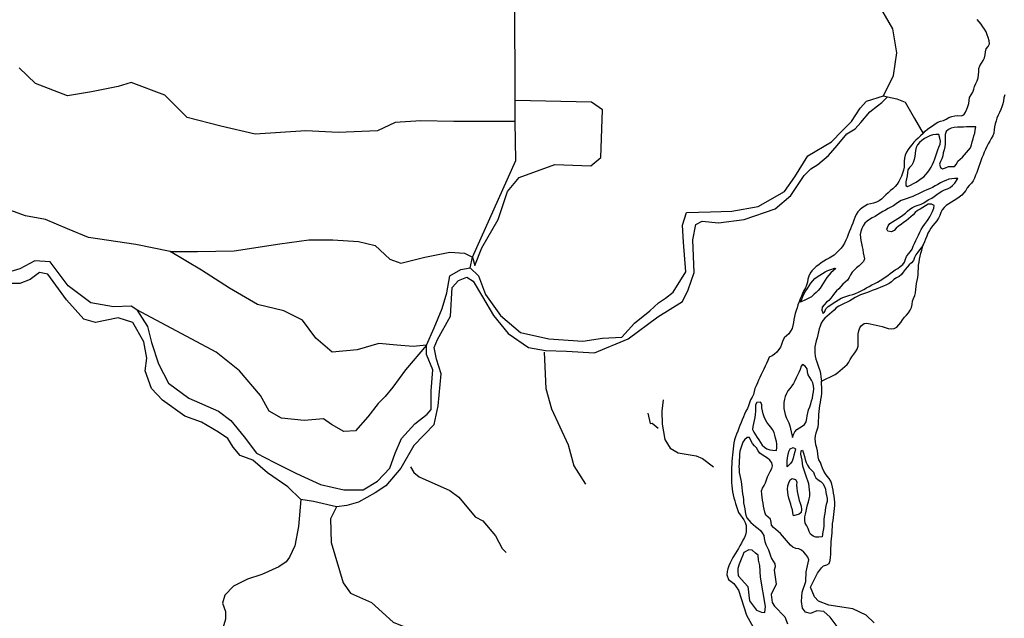
# Model space of a CAD drawing. Units: inches. Extents: x 250124 to 426937, y 6166650 to 6355858.
# Drawn here: x 316720 to 322489, y 6263579 to 6267088 of the extents above; entities that cross this region are included whole.
import ezdxf

# ---------------------------------------------------------------- set-up
doc = ezdxf.new("R2010")
doc.units = ezdxf.units.IN
doc.header["$MEASUREMENT"] = 0
for name, color, linetype in [('CANAL', 174, 'Continuous'), ('QUEBRADA INTERMITENTE', 50, 'Continuous'), ('RIO', 130, 'Continuous')]:
    doc.layers.add(name, color=color, linetype=linetype)

msp = doc.modelspace()

# ---------------------------------------------------------------- linework, layer by layer
at = {"layer": 'CANAL'}
for p, q in [((319622.84375, 6266614), (319618.8125, 6267541)), ((319623.375, 6266491), (319622.84375, 6266614)), ((321781.15625, 6266642), (321804.375, 6266636.5)), ((317687.53125, 6264764), (317556.34375, 6264857))]:
    msp.add_line(p, q, dxfattribs=at)
for points in [[(321781.15625, 6266642), (321840.46875, 6266760.5), (321858.6875, 6266893), (321835.90625, 6267034.5), (321735.53125, 6267208), (321585, 6267281), (321397.9375, 6267335.5), (321297.59375, 6267404), (321242.84375, 6267463.5), (321215.375, 6267493.5)], [(317601.96875, 6265729), (317401.25, 6265770), (317122.96875, 6265811), (316999.78125, 6265861.5), (316872.0625, 6265916), (316753.4375, 6265939), (316662.21875, 6265971), (316602.90625, 6266021), (316552.71875, 6266167), (316447.8125, 6266222), (316361.125, 6266254), (316310.9375, 6266327), (316342.875, 6266450), (316315.5, 6266555), (316279, 6266632.5), (316192.34375, 6266724), (316114.78125, 6266783.5), (316050.90625, 6266842.5)], [(319623.375, 6266491), (319262.96875, 6266491), (319071.375, 6266496), (318920.8125, 6266486.5), (318815.90625, 6266436.5), (318587.34375, 6266427.5), (318395.75, 6266436.5), (318099.21875, 6266418), (317898.5, 6266464), (317702.34375, 6266514), (317570.03125, 6266646.5), (317373.875, 6266719.5), (317296.3125, 6266696.5), (317141.21875, 6266664.5), (316999.78125, 6266642), (316812.75, 6266715), (316716.96875, 6266806)], [(319030.3125, 6264592.5), (319148.90625, 6264715.5), (319171.71875, 6264825), (319189.96875, 6265012), (319162.59375, 6265099), (319148.90625, 6265167.5), (319167.15625, 6265213), (319244.71875, 6265350), (319253.84375, 6265519), (319290.34375, 6265560), (319340.53125, 6265578.5), (319377.03125, 6265555.5), (319431.75, 6265464), (319495.625, 6265354.5), (319582.3125, 6265249.5), (319700.90625, 6265167.5), (319801.28125, 6265149), (319924.4375, 6265144.5), (320088.6875, 6265135.5), (320284.84375, 6265217.5), (320458.1875, 6265345.5), (320604.1875, 6265437), (320636.09375, 6265505), (320672.59375, 6265605.5), (320663.46875, 6265797.5), (320681.71875, 6265888.5), (320718.21875, 6265907), (320814.03125, 6265898), (320964.5625, 6265916), (321147.03125, 6265980), (321238.28125, 6266057.5), (321315.5, 6266175.5), (321355.96875, 6266213), (321396.53125, 6266240), (321458.6875, 6266291.5), (321510.03125, 6266351), (321566.78125, 6266418.5), (321615.4375, 6266448.5), (321647.875, 6266486), (321701.9375, 6266548.5), (321745.1875, 6266583.5), (321772.1875, 6266602.5), (321804.375, 6266636.5)], [(319358.78125, 6265633), (319408.9375, 6265587.5), (319450, 6265478), (319536.6875, 6265354.5), (319655.28125, 6265254), (319819.53125, 6265217.5), (320020.25, 6265204), (320134.28125, 6265222), (320248.34375, 6265227), (320321.34375, 6265309), (320412.5625, 6265382), (320462.75, 6265427.5), (320503.8125, 6265455), (320549.4375, 6265491.5), (320622.4375, 6265610), (320608.75, 6265783.5), (320604.1875, 6265884), (320626.96875, 6265957), (320768.40625, 6265961.5), (320891.5625, 6265966.5), (321046.6875, 6265993.5), (321201.78125, 6266080.5), (321261.09375, 6266167), (321338.65625, 6266290.5), (321475.5, 6266372.5), (321539.375, 6266436.5), (321594.125, 6266491), (321644.28125, 6266569), (321680.78125, 6266610), (321781.15625, 6266642)], [(319372.46875, 6265697), (319386.125, 6265646.5), (319427.1875, 6265751.5), (319523, 6265916), (319577.75, 6266080.5), (319646.15625, 6266162.5), (319856.03125, 6266240), (320065.875, 6266231), (320125.1875, 6266281), (320134.28125, 6266559.5), (320070.4375, 6266605.5), (319622.84375, 6266614)], [(321804.375, 6266636.5), (321858.6875, 6266623.5), (321908.875, 6266605.5), (321963.625, 6266509.5), (322012.75, 6266421.5)], [(319372.46875, 6265697), (319627.9375, 6266263), (319623.375, 6266491)], [(317601.96875, 6265729), (317761.625, 6265729), (317976.0625, 6265733.5), (318245.1875, 6265774.5), (318414, 6265797.5), (318555.40625, 6265797.5), (318705.96875, 6265788), (318802.21875, 6265765.5), (318888.90625, 6265683.5), (318952.75, 6265660.5), (319094.1875, 6265697), (319240.15625, 6265724.5), (319326.84375, 6265720), (319372.46875, 6265697)], [(317405.8125, 6265386.5), (317373.875, 6265409.5), (317268.9375, 6265405), (317136.65625, 6265427.5), (317004.34375, 6265528), (316899.4375, 6265669.5), (316808.1875, 6265674), (316721.53125, 6265628.5), (316648.53125, 6265605.5)], [(319103.3125, 6265181), (319025.75, 6265172), (318929.9375, 6265181), (318825.03125, 6265190.5), (318696.84375, 6265153.5), (318550.84375, 6265140), (318455.0625, 6265222), (318377.5, 6265327), (318268, 6265382), (318112.90625, 6265418.5), (317948.6875, 6265514.5), (317784.4375, 6265619.5), (317601.96875, 6265729)], [(319103.3125, 6265181), (319148.90625, 6265281.5), (319194.53125, 6265395.5), (319221.90625, 6265487), (319240.15625, 6265587.5), (319304.03125, 6265624), (319358.78125, 6265633)], [(317556.34375, 6264857), (317492.46875, 6264925.5), (317456, 6265030.5), (317465.125, 6265103.5), (317446.875, 6265199.5), (317383, 6265313.5), (317296.3125, 6265341), (317164.03125, 6265313.5), (317095.59375, 6265332), (316995.21875, 6265446), (316931.375, 6265532.5), (316885.75, 6265596.5), (316835.5625, 6265605.5), (316780.8125, 6265564.5), (316721.53125, 6265541.5), (316643.96875, 6265541.5)], [(319103.3125, 6265181), (318980.125, 6265035), (318907.125, 6264934.5), (318861.53125, 6264880), (318820.46875, 6264839), (318760.6875, 6264761), (318687.71875, 6264679), (318619.28125, 6264674.5), (318546.28125, 6264715.5), (318500.65625, 6264747.5), (318386.625, 6264738.5), (318254.3125, 6264752), (318181.34375, 6264793), (318131.15625, 6264884.5), (318007.96875, 6265030.5), (317871.125, 6265140), (317405.8125, 6265386.5)], [(317405.8125, 6265386.5), (317469.6875, 6265290.5), (317492.46875, 6265195), (317533.53125, 6265071.5), (317592.84375, 6264957.5), (317711.46875, 6264870.5), (317884.8125, 6264793), (317957.8125, 6264738.5), (318035.34375, 6264642.5), (318108.34375, 6264546.5), (318213.28125, 6264492), (318341, 6264428), (318482.40625, 6264364), (318619.28125, 6264332), (318733.3125, 6264332), (318815.90625, 6264382.5), (318888.90625, 6264460), (318920.8125, 6264546.5), (318957.3125, 6264633.5), (319034.875, 6264720), (319107.875, 6264775), (319130.6875, 6264802.5), (319130.6875, 6264912), (319139.78125, 6265035), (319103.3125, 6265126.5), (319103.3125, 6265181)], [(318367.625, 6264276), (318290.8125, 6264350.5), (318172.21875, 6264432.5), (318085.53125, 6264505.5), (318012.53125, 6264533), (317971.5, 6264583), (317939.5625, 6264633.5), (317884.8125, 6264670), (317784.4375, 6264729), (317687.53125, 6264764)], [(319030.3125, 6264592.5), (318952.75, 6264460), (318866.09375, 6264355), (318802.21875, 6264314), (318705.96875, 6264259), (318637.53125, 6264241), (318575.71875, 6264232.5)], [(318575.71875, 6264232.5), (318441.375, 6264263.5), (318367.625, 6264276)]]:
    msp.add_lwpolyline(points, dxfattribs=at)
at = {"layer": 'QUEBRADA INTERMITENTE'}
msp.add_line((319358.78125, 6265633), (319372.46875, 6265697), dxfattribs=at)
for points in [[(319792.09375, 6265140), (319803, 6264926), (319835.75, 6264807), (319933, 6264595.5), (319967.40625, 6264473), (320034.1875, 6264364.5)], [(320490.4375, 6264859.5), (320481.84375, 6264793), (320484.78125, 6264717.5), (320500.46875, 6264628), (320531.9375, 6264576), (320578.8125, 6264550), (320682.84375, 6264531), (320720.34375, 6264515), (320784.84375, 6264466.5)], [(320399.625, 6264781), (320413.375, 6264722), (320426.21875, 6264723), (320460, 6264694)], [(319009.84375, 6264466.5), (319029, 6264433.5), (319061.21875, 6264409), (319241.0625, 6264328.5), (319292.4375, 6264289), (319388.78125, 6264173.5), (319433.71875, 6264150.5), (319508.46875, 6264063.5), (319546.125, 6263988), (319569.875, 6263964.5)], [(318367.625, 6264276), (318354.15625, 6264117.5), (318331.28125, 6264003), (318301.75, 6263937), (318280.6875, 6263909.5), (318239.1875, 6263880.5), (318139.375, 6263836.5), (318055.34375, 6263808), (317973.40625, 6263767), (317921.125, 6263714.5), (317908.1875, 6263668.5), (317925.875, 6263618), (317925.875, 6263573.5), (317888.09375, 6263448.5), (317811.21875, 6263316), (317795.3125, 6263217.5), (317793.15625, 6263127)], [(318575.71875, 6264232.5), (318541.9375, 6264161.5), (318544.25, 6264023.5), (318614.6875, 6263787), (318658.75, 6263726.5), (318781.78125, 6263671), (318908.625, 6263556.5), (318989.96875, 6263523.5), (319100.15625, 6263427.5), (319212.28125, 6263397.5), (319281.46875, 6263397.5), (319414.0625, 6263368.5), (319521.6875, 6263377.5)]]:
    msp.add_lwpolyline(points, dxfattribs=at)
at = {"layer": 'RIO'}
for points in [[(322012.75, 6266421.5), (322025.78125, 6266434), (322039.125, 6266446), (322053.4375, 6266457), (322068.3125, 6266467), (322083.28125, 6266477.5), (322098.625, 6266487), (322115.25, 6266493), (322132.6875, 6266498), (322149, 6266505.5), (322164.46875, 6266515), (322181.03125, 6266521.5), (322198.84375, 6266525), (322217.03125, 6266526.5), (322236.125, 6266525), (322251.40625, 6266530), (322261, 6266545.5), (322268.53125, 6266563), (322275.3125, 6266579.5), (322280.46875, 6266596.5), (322282.625, 6266614.5), (322285.5625, 6266632), (322294.09375, 6266648), (322303.84375, 6266663), (322309.90625, 6266680.5), (322314.9375, 6266697.5), (322322.40625, 6266714), (322330.59375, 6266730), (322335.4375, 6266747), (322337.78125, 6266765), (322339.21875, 6266783), (322339.875, 6266801.5), (322345.53125, 6266818), (322356.125, 6266833), (322365.21875, 6266848.5), (322372.21875, 6266865), (322377.15625, 6266882), (322378.78125, 6266900.5), (322382.8125, 6266917.5), (322394.6875, 6266932), (322402.71875, 6266947), (322400.1875, 6266964.5), (322394.4375, 6266983), (322389.15625, 6267000), (322382.4375, 6267017), (322373.40625, 6267032), (322362.9375, 6267047), (322352.5, 6267061.5), (322341.625, 6267076), (322329.6875, 6267089.5)], [(322490.9375, 6266647.5), (322486.21875, 6266630.5), (322483.625, 6266613), (322480.125, 6266595), (322474.40625, 6266578), (322467.625, 6266561), (322459.84375, 6266545), (322452.125, 6266528.5), (322446, 6266511.5), (322440.6875, 6266494.5), (322435.5625, 6266477.5), (322431.03125, 6266460), (322428.46875, 6266442), (322426.625, 6266424), (322421.0625, 6266407), (322412.6875, 6266391), (322403.96875, 6266375.5), (322394.65625, 6266360), (322386.03125, 6266344), (322378.125, 6266328), (322370.78125, 6266311.5), (322364.15625, 6266294.5), (322357.875, 6266278), (322352, 6266261), (322346.15625, 6266244), (322340.25, 6266227), (322334.15625, 6266210), (322327.71875, 6266193), (322320.96875, 6266176), (322314.15625, 6266159.5), (322306.59375, 6266143), (322295.6875, 6266129.5), (322282.875, 6266116.5), (322272.125, 6266102), (322262.625, 6266087), (322251.59375, 6266072.5), (322239.125, 6266059.5), (322225.3125, 6266048), (322210.125, 6266038.5), (322194.90625, 6266029), (322179.71875, 6266019), (322164.625, 6266009.5), (322149.125, 6265999.5), (322135.53125, 6265988), (322125.5625, 6265973), (322117.3125, 6265957), (322110.5, 6265940.5), (322103.3125, 6265924), (322093.34375, 6265909), (322082.15625, 6265894.5), (322070.625, 6265881), (322059.15625, 6265867), (322049.59375, 6265852), (322041.34375, 6265836), (322034, 6265819), (322027.1875, 6265802.5), (322020.59375, 6265785.5), (322013.5625, 6265768)], [(322012.75, 6266421.5), (321997, 6266407), (321983.71875, 6266394.5), (321970.625, 6266382.5), (321958.0625, 6266369.5), (321946.6875, 6266355.5), (321935.90625, 6266341.5), (321925.09375, 6266327), (321915.8125, 6266311.5), (321908.8125, 6266294.5), (321904.09375, 6266277), (321902.90625, 6266259.5), (321903, 6266241), (321901.21875, 6266223), (321898.25, 6266205.5), (321893.3125, 6266188), (321886.71875, 6266171.5), (321879.34375, 6266155.5), (321871, 6266139.5), (321860.9375, 6266124.5), (321849.15625, 6266110.5), (321836.5, 6266097.5), (321822.875, 6266086), (321809.15625, 6266074), (321795.5625, 6266062.5), (321782.125, 6266050.5), (321769.46875, 6266037), (321755.6875, 6266026), (321739.46875, 6266018.5), (321722.3125, 6266012.5), (321704.625, 6266008.5), (321687.1875, 6266004.5), (321671.4375, 6265996), (321656.875, 6265985), (321642.90625, 6265973.5), (321630.125, 6265961), (321620.34375, 6265946), (321613.125, 6265929.5), (321606.5, 6265912.5), (321600.625, 6265895.5), (321594.3125, 6265878.5), (321587.4375, 6265862), (321580.71875, 6265845), (321574.34375, 6265828.5), (321567.6875, 6265811.5), (321560.71875, 6265795), (321552.8125, 6265779), (321543.4375, 6265763.5), (321533.65625, 6265748.5), (321517.28125, 6265733), (321504.28125, 6265720.5), (321491.25, 6265708), (321462.6875, 6265690.5), (321447.3125, 6265681.5), (321432, 6265672), (321416.75, 6265662.5), (321401.90625, 6265652), (321387.53125, 6265641), (321374.09375, 6265629), (321361.4375, 6265616), (321351.09375, 6265601.5), (321344.03125, 6265585), (321338.625, 6265568), (321334.84375, 6265550), (321330.65625, 6265532.5), (321323.25, 6265516), (321314.8125, 6265500), (321307.21875, 6265484), (321299.96875, 6265467.5), (321292.9375, 6265451), (321286.25, 6265434.5), (321280.125, 6265417), (321274.46875, 6265400), (321268.875, 6265383), (321263.4375, 6265365.5), (321259.125, 6265348.5), (321256.15625, 6265331), (321253.25, 6265313), (321250.6875, 6265295), (321245.75, 6265277.5), (321237.15625, 6265261.5), (321226.3125, 6265247.5), (321213.21875, 6265235.5), (321199.34375, 6265223.5), (321190.28125, 6265201.5), (321183.46875, 6265184.5), (321176.65625, 6265168), (321155.4375, 6265140), (321143.0625, 6265127.5), (321127.90625, 6265118), (321111.84375, 6265109.5), (321102.8125, 6265089.5), (321095.46875, 6265073), (321088.09375, 6265056.5), (321080.34375, 6265040), (321072.59375, 6265024), (321064.84375, 6265007.5), (321057.1875, 6264991.5), (321049.65625, 6264975), (321042.15625, 6264959), (321034.4375, 6264942.5), (321027.46875, 6264926), (321023.09375, 6264908.5), (321018.9375, 6264891), (321011.09375, 6264874.5), (321001.875, 6264859), (320995.46875, 6264842.5), (320990.4375, 6264825.5), (320983.53125, 6264808.5), (320975.34375, 6264792.5), (320967.5, 6264776), (320959.90625, 6264760), (320952.875, 6264743.5), (320946.375, 6264726.5), (320940.03125, 6264710), (320933.84375, 6264693), (320927.4375, 6264676), (320920.28125, 6264659.5), (320913.8125, 6264642.5), (320908.9375, 6264625.5), (320905.03125, 6264608), (320901.9375, 6264590), (320899.53125, 6264572), (320897.40625, 6264554), (320895.625, 6264536.5), (320894.21875, 6264518.5), (320893.15625, 6264500.5), (320892.1875, 6264482.5), (320891.34375, 6264464.5), (320890.625, 6264446.5), (320890.03125, 6264428.5), (320889.71875, 6264410.5), (320889.65625, 6264392.5), (320890.25, 6264374.5), (320891.53125, 6264356.5), (320893.59375, 6264339), (320896.5625, 6264321), (320900.28125, 6264303), (320904.75, 6264286), (320909.71875, 6264268.5), (320914.71875, 6264251.5), (320920.0625, 6264234), (320925.65625, 6264217), (320932.125, 6264200), (320941.46875, 6264185), (320952.59375, 6264170.5), (320962.59375, 6264155.5), (320971.5625, 6264140), (320976.34375, 6264122.5), (320977.40625, 6264104), (320976, 6264086.5), (320972.125, 6264069), (320966.0625, 6264052), (320957.53125, 6264036.5), (320948.625, 6264020), (320939.90625, 6264004.5), (320931, 6263989), (320921.875, 6263973.5), (320912.65625, 6263958), (320899.25, 6263935.5), (320890.28125, 6263919.5), (320882.03125, 6263903.5), (320874.78125, 6263887), (320869.0625, 6263870), (320865.53125, 6263852.5), (320862.71875, 6263834.5), (320873.4375, 6263807.5), (320903.78125, 6263782.5), (320931.09375, 6263743.5), (320977.84375, 6263598), (321103.28125, 6263373.5)], [(322013.5625, 6265768), (322003.21875, 6265753.5), (321992.71875, 6265739), (321981.46875, 6265724.5), (321970.65625, 6265710), (321962.9375, 6265693.5), (321955.9375, 6265677), (321944.75, 6265663.5), (321931.09375, 6265651.5), (321919.125, 6265638), (321908.3125, 6265624), (321897.15625, 6265609), (321885.8125, 6265595), (321872.46875, 6265583.5), (321856.75, 6265574.5), (321841.75, 6265564.5), (321828.5, 6265552), (321814.21875, 6265542), (321797.84375, 6265534.5), (321781.0625, 6265527), (321764.5625, 6265520), (321748, 6265513), (321731.34375, 6265506.5), (321714.5625, 6265500), (321697.6875, 6265493.5), (321680.75, 6265487.5), (321663.78125, 6265481.5), (321646.96875, 6265475), (321630.65625, 6265467.5), (321614.75, 6265459), (321599.0625, 6265450.5), (321583.5625, 6265441), (321567.6875, 6265432.5), (321551.375, 6265425), (321535.1875, 6265417), (321519, 6265409), (321504.0625, 6265399), (321491.25, 6265386), (321478.4375, 6265373.5), (321464.375, 6265362.5), (321450.5, 6265351), (321437.21875, 6265338.5), (321425.40625, 6265325), (321416.53125, 6265309.5), (321409.71875, 6265292.5), (321404.5625, 6265275.5), (321400.65625, 6265258), (321396.28125, 6265240.5), (321391.75, 6265223), (321387, 6265205.5), (321382.0625, 6265188), (321379.15625, 6265171), (321378.4375, 6265153), (321379.0625, 6265134.5), (321380.875, 6265116.5), (321384.40625, 6265099), (321390.1875, 6265082), (321396.40625, 6265065), (321402.75, 6265048), (321408.03125, 6265031), (321411.3125, 6265013.5), (321413.8125, 6264995.5), (321417.25, 6264970)], [(321417.25, 6264970), (321433.59375, 6264977.5), (321449.90625, 6264985), (321466.375, 6264992.5), (321482.65625, 6265000), (321498.0625, 6265009), (321512.78125, 6265019.5), (321526.90625, 6265031), (321540.4375, 6265043), (321553.9375, 6265054.5), (321567.375, 6265067), (321578.4375, 6265081), (321586.71875, 6265097), (321595.875, 6265112.5), (321606.375, 6265127), (321616.4375, 6265142), (321626.5, 6265157), (321632.65625, 6265174), (321632.96875, 6265192), (321632.34375, 6265210), (321632.3125, 6265228), (321633.375, 6265246), (321636.1875, 6265264), (321641.75, 6265281), (321652.625, 6265296), (321667.34375, 6265306.5), (321684.3125, 6265308.5), (321702.84375, 6265304.5), (321720.625, 6265301), (321738.25, 6265297.5), (321755.8125, 6265293.5), (321773.21875, 6265289), (321790.53125, 6265283.5), (321807.71875, 6265277), (321825.21875, 6265275.5), (321843.53125, 6265278), (321859.21875, 6265286.5), (321871.59375, 6265299.5), (321882.9375, 6265314), (321893.3125, 6265329), (321903.9375, 6265343.5), (321916.3125, 6265356.5), (321928.0625, 6265370), (321937.5625, 6265385), (321944.875, 6265401.5), (321948.125, 6265419.5), (321950.21875, 6265437.5), (321956.3125, 6265454.5), (321963.6875, 6265471), (321967.71875, 6265488), (321969.78125, 6265506), (321972.34375, 6265524), (321975.1875, 6265541.5), (321978.53125, 6265559.5), (321982.53125, 6265577), (321984.75, 6265594.5), (321984.625, 6265613), (321985.15625, 6265630.5), (321986.90625, 6265648.5), (321989.21875, 6265666.5), (321991.9375, 6265684), (321995.53125, 6265702), (321999.96875, 6265719.5), (322004.78125, 6265736.5), (322013.5625, 6265768)], [(321725.46875, 6263552.5), (321678.71875, 6263597.5), (321600.5625, 6263634.5), (321460.875, 6263655.5), (321400.03125, 6263680.5), (321376.3125, 6263704.5), (321352.875, 6263762.5), (321393.78125, 6263843.5), (321405.96875, 6263860), (321417.0625, 6263874), (321430.1875, 6263886), (321448.21875, 6263892), (321462.34375, 6263901), (321468.34375, 6263918), (321471.21875, 6263936.5), (321472.125, 6263954.5), (321472.15625, 6263972.5), (321472.8125, 6263990.5), (321473.65625, 6264008.5), (321474.875, 6264026.5), (321476.375, 6264044), (321478.15625, 6264062), (321480.03125, 6264080), (321481.15625, 6264098), (321481.75, 6264116), (321483.21875, 6264134), (321485.4375, 6264151.5), (321487.78125, 6264169.5), (321490.25, 6264187.5), (321492.5, 6264205.5), (321494.6875, 6264223), (321495.9375, 6264241), (321495.90625, 6264259), (321494.6875, 6264277), (321492.125, 6264295), (321488.875, 6264312.5), (321485.5625, 6264330.5), (321481.75, 6264348), (321477.5, 6264365.5), (321472.0625, 6264383), (321462.8125, 6264398), (321451.125, 6264412), (321441.125, 6264426.5), (321432.21875, 6264442.5), (321424.53125, 6264459), (321418.125, 6264475.5), (321411.09375, 6264492), (321402.96875, 6264508.5), (321397.5625, 6264525.5), (321396.25, 6264543.5), (321394.25, 6264561), (321389.78125, 6264578.5), (321385.46875, 6264596), (321381.75, 6264614), (321380, 6264632), (321382.375, 6264649.5), (321386.84375, 6264667), (321392.34375, 6264684), (321397.9375, 6264701.5), (321400.40625, 6264719.5), (321401.09375, 6264737.5), (321401.9375, 6264755.5), (321402.65625, 6264773.5), (321404, 6264791.5), (321405.84375, 6264809.5), (321408.375, 6264826.5), (321411.65625, 6264844.5), (321414.625, 6264862), (321417.28125, 6264880), (321419.03125, 6264898), (321419.375, 6264916), (321419.03125, 6264934), (321418.21875, 6264952), (321417.25, 6264970)], [(321520.46875, 6263516), (321469.21875, 6263585), (321430.78125, 6263619.5), (321390.40625, 6263623.5), (321352.625, 6263606.5), (321323.15625, 6263616), (321307.125, 6263639), (321301, 6263678), (321303.9375, 6263732.5), (321325.0625, 6263794.5), (321327.5625, 6263851), (321331.21875, 6263868.5), (321334.84375, 6263886), (321339.84375, 6263904), (321343.15625, 6263921.5), (321337.5, 6263938), (321325.8125, 6263953), (321314, 6263966.5), (321300.71875, 6263979), (321284.625, 6263986), (321266.46875, 6263989), (321250.46875, 6263996.5), (321236.28125, 6264008), (321223.71875, 6264021), (321213.0625, 6264035.5), (321201.8125, 6264049.5), (321189.5, 6264062.5), (321176.71875, 6264075.5), (321163.34375, 6264087.5), (321150.03125, 6264099), (321135.875, 6264111), (321125.21875, 6264125.5), (321122.59375, 6264143.5), (321118.78125, 6264160.5), (321105.03125, 6264172.5), (321091.0625, 6264184), (321085.125, 6264200.5), (321082.0625, 6264219), (321078.625, 6264236.5), (321075.59375, 6264254), (321072.53125, 6264271.5), (321069.6875, 6264289.5), (321067.78125, 6264307.5), (321067.03125, 6264326), (321071.59375, 6264342.5), (321081.3125, 6264358), (321089.15625, 6264374), (321094.71875, 6264391.5), (321101.3125, 6264408), (321109.65625, 6264424), (321117.8125, 6264440), (321126.71875, 6264456.5), (321131.0625, 6264473.5), (321126, 6264490.5), (321115.6875, 6264506.5), (321101.8125, 6264517.5), (321086.375, 6264527.5), (321070.9375, 6264537), (321056.375, 6264547), (321045.84375, 6264561.5), (321036.9375, 6264577.5), (321025.53125, 6264591), (321013.4375, 6264604.5), (321004.125, 6264621.5), (320996.03125, 6264638.5), (320982.4375, 6264639), (320966.25, 6264626), (320957.25, 6264611), (320951.59375, 6264593.5), (320945.40625, 6264576), (320939.5625, 6264559), (320936.78125, 6264541.5), (320936.6875, 6264523.5), (320935.9375, 6264505.5), (320934.46875, 6264487.5), (320934, 6264469.5), (320934.5625, 6264451.5), (320936.21875, 6264434), (320939.21875, 6264416), (320942.625, 6264398), (320946.3125, 6264380.5), (320949.5, 6264363), (320951.1875, 6264345), (320952.75, 6264327), (320955.6875, 6264309), (320958.71875, 6264291.5), (320960.28125, 6264273.5), (320961.46875, 6264255.5), (320964.25, 6264237.5), (320968.03125, 6264220), (320971.1875, 6264202.5), (320974.21875, 6264184.5), (320981.125, 6264168), (320991.71875, 6264153.5), (321003.8125, 6264140), (321017.46875, 6264128.5), (321031.5625, 6264117), (321046.34375, 6264106.5), (321059.6875, 6264094.5), (321071.0625, 6264080.5), (321079.34375, 6264065), (321082.34375, 6264047), (321084.96875, 6264029), (321091.625, 6264012.5), (321099.5, 6263996), (321106.5625, 6263979.5), (321113.375, 6263963), (321119.59375, 6263945.5), (321125.75, 6263929), (321134.875, 6263913.5), (321145.28125, 6263898), (321146.59375, 6263881), (321140.53125, 6263861.5), (321152.09375, 6263778.5), (321122.25, 6263719.5), (321129.6875, 6263672.5), (321142.5, 6263650), (321202.0625, 6263588.5), (321219.375, 6263547.5)]]:
    msp.add_lwpolyline(points, dxfattribs=at)
for points in [[(322321.78125, 6266460), (322303.78125, 6266460.5), (322285.78125, 6266460.5), (322267.78125, 6266460), (322249.8125, 6266459), (322231.84375, 6266458), (322213.84375, 6266457.5), (322195.75, 6266455.5), (322177.90625, 6266452.5), (322161.71875, 6266444.5), (322147.75, 6266432), (322142.03125, 6266416), (322142.5625, 6266397.5), (322142.71875, 6266379), (322142.6875, 6266361), (322140.6875, 6266343.5), (322135.96875, 6266326), (322131.40625, 6266308.5), (322128.03125, 6266291), (322123.34375, 6266273.5), (322114.1875, 6266257), (322108.25, 6266241), (322114.09375, 6266222), (322126.96875, 6266213), (322143.65625, 6266220), (322161.5625, 6266227), (322180.53125, 6266227), (322197.84375, 6266228.5), (322208.3125, 6266242), (322216.6875, 6266259.5), (322229.5, 6266271.5), (322243.625, 6266283), (322256.21875, 6266295.5), (322267.96875, 6266309.5), (322279.40625, 6266323.5), (322290.15625, 6266338), (322297.375, 6266354), (322301.25, 6266371.5), (322305.71875, 6266389.5), (322310.9375, 6266407), (322315.25, 6266424), (322318.5625, 6266441.5)], [(322105.21875, 6266415.5), (322087.03125, 6266415.5), (322069.21875, 6266414), (322052.34375, 6266408), (322036.15625, 6266400), (322020.34375, 6266391), (322005.3125, 6266381), (321991.9375, 6266369), (321980.4375, 6266355), (321973.03125, 6266339), (321969.34375, 6266321.5), (321966.3125, 6266303.5), (321964.15625, 6266285.5), (321960.34375, 6266268), (321955, 6266250.5), (321946.5, 6266235), (321932.78125, 6266222.5), (321922.9375, 6266208.5), (321921.4375, 6266190.5), (321920.28125, 6266172), (321915.125, 6266154.5), (321911.375, 6266137), (321912.1875, 6266116), (321922, 6266110), (321939.15625, 6266118), (321956.40625, 6266127.5), (321971.84375, 6266136.5), (321986.90625, 6266146.5), (322002.03125, 6266156.5), (322016.375, 6266167), (322029.0625, 6266180), (322040.46875, 6266194), (322050.9375, 6266209), (322060.34375, 6266224), (322068.34375, 6266240), (322075.25, 6266256.5), (322081.84375, 6266273.5), (322088.03125, 6266290.5), (322094, 6266307.5), (322099.6875, 6266324.5), (322105.84375, 6266341.5), (322113.28125, 6266358.5), (322115.65625, 6266375.5), (322111.9375, 6266393)], [(322217.46875, 6266157), (322199.375, 6266157), (322181.4375, 6266156), (322163.875, 6266152.5), (322146.6875, 6266146.5), (322130.1875, 6266139.5), (322114.21875, 6266131), (322098.5625, 6266123), (322083.09375, 6266113.5), (322067.25, 6266105), (322051.03125, 6266097), (322034.5, 6266090), (322017.625, 6266083.5), (322001.15625, 6266076), (321985.25, 6266068), (321969.15625, 6266060), (321952.71875, 6266052.5), (321936.03125, 6266045.5), (321918.84375, 6266040), (321901.84375, 6266034.5), (321885.34375, 6266027.5), (321869.4375, 6266019), (321854.75, 6266008), (321840.375, 6265997.5), (321824.90625, 6265988.5), (321808.90625, 6265980.5), (321792.84375, 6265971.5), (321776.78125, 6265963.5), (321761.5, 6265954), (321746.84375, 6265943.5), (321731.4375, 6265934.5), (321715.21875, 6265926.5), (321699.625, 6265917.5), (321684.5625, 6265907.5), (321671.9375, 6265895), (321662.34375, 6265879.5), (321654.65625, 6265863.5), (321647.96875, 6265846.5), (321644.1875, 6265829), (321645.40625, 6265811), (321648.8125, 6265793.5), (321652.125, 6265775.5), (321655.8125, 6265757.5), (321659.28125, 6265740.5), (321662.5625, 6265722.5), (321666.15625, 6265704), (321669, 6265686), (321663.625, 6265670), (321650.90625, 6265656.5), (321637.5625, 6265644.5), (321623.5, 6265633), (321610.375, 6265621), (321598.25, 6265607.5), (321587.75, 6265593), (321579.90625, 6265576.5), (321570.40625, 6265561.5), (321556.84375, 6265549.5), (321542.96875, 6265537.5), (321531, 6265524.5), (321519.25, 6265510.5), (321506.5625, 6265498), (321494.03125, 6265485), (321483.28125, 6265470.5), (321472.96875, 6265455.5), (321460.375, 6265443), (321446.71875, 6265431.5), (321434.03125, 6265417.5), (321422.4375, 6265403), (321419.375, 6265385.5), (321427, 6265366.5), (321434.8125, 6265373.5), (321443.84375, 6265393), (321456.3125, 6265407), (321471.71875, 6265416.5), (321486.75, 6265426.5), (321501.4375, 6265437), (321516.6875, 6265446.5), (321532.5625, 6265455), (321549.03125, 6265462), (321566.15625, 6265467.5), (321583.4375, 6265473), (321600.8125, 6265478), (321617.875, 6265483.5), (321634.21875, 6265491), (321650.28125, 6265499), (321666.3125, 6265507), (321682.21875, 6265515.5), (321697.875, 6265524.5), (321713.4375, 6265533.5), (321729.3125, 6265542), (321745.34375, 6265550.5), (321761, 6265559), (321776.34375, 6265568.5), (321791.21875, 6265578.5), (321805.625, 6265589.5), (321820.0625, 6265600), (321834.53125, 6265611), (321849.34375, 6265621), (321864.75, 6265630.5), (321879.4375, 6265640.5), (321893.53125, 6265652.5), (321904.90625, 6265666), (321910.40625, 6265683.5), (321915.96875, 6265700.5), (321927.03125, 6265715), (321939, 6265728.5), (321948.03125, 6265744), (321955.78125, 6265760), (321963.125, 6265777), (321970.09375, 6265793.5), (321977.5, 6265809.5), (321985.15625, 6265825.5), (321993.3125, 6265842), (322001.90625, 6265858), (322011.40625, 6265873), (322022.03125, 6265887.5), (322032.40625, 6265902.5), (322042.46875, 6265917.5), (322051.75, 6265932.5), (322060.34375, 6265948.5), (322067.625, 6265964.5), (322075.46875, 6265983.5), (322077.46875, 6265999.5), (322062.71875, 6266007), (322042.90625, 6266006), (322027.3125, 6265997.5), (322012.09375, 6265987), (321996.28125, 6265978), (321980.90625, 6265969), (321967.15625, 6265957), (321954.125, 6265944.5), (321940.90625, 6265932.5), (321927.5625, 6265920), (321913.5, 6265909.5), (321898.90625, 6265899), (321884.09375, 6265888.5), (321869.0625, 6265878.5), (321855.375, 6265866.5), (321843.03125, 6265852), (321827.625, 6265845), (321807.1875, 6265848.5), (321800.71875, 6265860.5), (321807.46875, 6265879.5), (321818.53125, 6265894), (321833.75, 6265904), (321849.1875, 6265914), (321864.78125, 6265923), (321880.0625, 6265932), (321894.90625, 6265942.5), (321909.0625, 6265953.5), (321921.90625, 6265966.5), (321935.375, 6265978), (321950.53125, 6265988), (321966.625, 6265996), (321983.8125, 6266001.5), (322001.03125, 6266007), (322016.625, 6266015.5), (322031.71875, 6266025), (322047.5625, 6266034), (322063.53125, 6266042.5), (322078.46875, 6266052.5), (322092.75, 6266063.5), (322107.5625, 6266074), (322122.75, 6266083.5), (322139.0625, 6266091), (322156.5, 6266096), (322172.21875, 6266104.5), (322185.90625, 6266116.5), (322198.09375, 6266129.5)], [(321295.28125, 6265433), (321301.6875, 6265450), (321308.5625, 6265466.5), (321316.9375, 6265482.5), (321326.1875, 6265498), (321335.65625, 6265513), (321345.53125, 6265528), (321355.75, 6265543), (321366.46875, 6265557.5), (321379.03125, 6265570.5), (321393.28125, 6265581.5), (321408.15625, 6265591.5), (321423.625, 6265601), (321439.53125, 6265609.5), (321455.875, 6265617), (321473.03125, 6265624), (321494.40625, 6265631.5), (321501.5625, 6265630.5), (321487.96875, 6265618), (321472.5, 6265603.5), (321460.625, 6265590), (321449.4375, 6265576), (321439.03125, 6265561.5), (321429.1875, 6265546.5), (321420.03125, 6265530.5), (321410.5, 6265515), (321398.75, 6265501.5), (321385.8125, 6265489), (321373, 6265476.5), (321359.65625, 6265464.5), (321344.40625, 6265455), (321328.15625, 6265447)], [(321247.28125, 6264639.5), (321253.09375, 6264657), (321260.65625, 6264673), (321273.75, 6264685), (321289.0625, 6264695), (321304.34375, 6264705), (321318.875, 6264715.5), (321327.21875, 6264731), (321331.0625, 6264749.5), (321334.6875, 6264766.5), (321337.8125, 6264784.5), (321342.4375, 6264802), (321348.625, 6264819), (321354.46875, 6264836), (321359.90625, 6264853), (321364.34375, 6264870.5), (321367.6875, 6264888), (321370.15625, 6264906), (321372.4375, 6264924), (321371.90625, 6264942), (321366.8125, 6264959), (321359.21875, 6264975.5), (321348.90625, 6264990.5), (321338.84375, 6265005.5), (321335.59375, 6265023), (321333.8125, 6265041.5), (321322.6875, 6265057), (321307.09375, 6265067), (321299, 6265057.5), (321293.6875, 6265037), (321285.96875, 6265020), (321277.40625, 6265004.5), (321269.4375, 6264988), (321261.65625, 6264972), (321252.9375, 6264956.5), (321243.40625, 6264941), (321233, 6264926), (321221.5, 6264912), (321212.21875, 6264897), (321205.59375, 6264880), (321200.78125, 6264863), (321197.59375, 6264845), (321196.46875, 6264827), (321197.71875, 6264809), (321200.75, 6264791), (321205.125, 6264773.5), (321210.84375, 6264756.5), (321218.3125, 6264740), (321226.21875, 6264724), (321231.84375, 6264707.5), (321236.125, 6264689.5), (321240.21875, 6264672)], [(321154.5, 6264563), (321155.5625, 6264581), (321155.84375, 6264599), (321153.28125, 6264616.5), (321149.0625, 6264634.5), (321144.78125, 6264652), (321139.53125, 6264669), (321131.28125, 6264685), (321120.90625, 6264700), (321109.75, 6264714), (321097.9375, 6264728), (321088.84375, 6264743), (321082.25, 6264760), (321076.8125, 6264777), (321072.625, 6264794.5), (321069.0625, 6264812.5), (321067.28125, 6264832.5), (321059.84375, 6264845.5), (321039.34375, 6264844), (321031.75, 6264830.5), (321031.5, 6264811), (321030.59375, 6264792.5), (321029.5625, 6264774.5), (321027.34375, 6264757), (321023.8125, 6264739.5), (321019.96875, 6264722), (321014.875, 6264704), (321013.96875, 6264686.5), (321020.96875, 6264670), (321030.65625, 6264654), (321040.78125, 6264639.5), (321051.125, 6264625), (321059.96875, 6264609), (321069.75, 6264594), (321082.90625, 6264581.5), (321098.28125, 6264572), (321115.25, 6264567), (321133.28125, 6264565)], [(321215.8125, 6264466.5), (321216.40625, 6264484.5), (321217.3125, 6264502.5), (321218.9375, 6264520.5), (321221.84375, 6264538.5), (321227.15625, 6264556.5), (321234.90625, 6264573), (321251.1875, 6264580), (321264.6875, 6264572.5), (321262.15625, 6264555), (321256.65625, 6264535.5), (321252.625, 6264517.5), (321246.5, 6264501), (321235.96875, 6264487)], [(321420.78125, 6264057), (321402.46875, 6264054.5), (321384.75, 6264054), (321368.15625, 6264061), (321353.75, 6264072.5), (321345.46875, 6264087.5), (321340.625, 6264105.5), (321332.28125, 6264122), (321323.03125, 6264137.5), (321319.5, 6264155), (321320.34375, 6264173), (321323.09375, 6264190.5), (321328.03125, 6264208), (321332.59375, 6264226), (321336.59375, 6264243.5), (321340.75, 6264261), (321345.5, 6264278.5), (321348.5, 6264296), (321348.75, 6264314), (321347.78125, 6264332), (321346.46875, 6264350), (321343.5625, 6264367.5), (321337.71875, 6264384.5), (321330.96875, 6264401), (321325.21875, 6264418), (321319.75, 6264435.5), (321314.34375, 6264452.5), (321309.34375, 6264470), (321306.1875, 6264488), (321304.28125, 6264505.5), (321300.9375, 6264523.5), (321296.75, 6264541.5), (321298.34375, 6264560.5), (321306.375, 6264564), (321312.78125, 6264546.5), (321318.40625, 6264527.5), (321322.0625, 6264510), (321327, 6264492.5), (321335.6875, 6264476.5), (321346.25, 6264462), (321358.1875, 6264448.5), (321370.0625, 6264435), (321377.71875, 6264418.5), (321384.625, 6264402), (321397.6875, 6264390.5), (321414.0625, 6264381.5), (321426.0625, 6264369), (321434.6875, 6264352.5), (321440.375, 6264335.5), (321443.40625, 6264317.5), (321446.625, 6264299.5), (321450.28125, 6264282), (321450.40625, 6264264.5), (321445.84375, 6264247), (321441.8125, 6264229.5), (321439.96875, 6264211.5), (321437.90625, 6264193.5), (321434.25, 6264175.5), (321431.28125, 6264158), (321431.5, 6264140), (321431.875, 6264122), (321429.5625, 6264104.5), (321426.375, 6264086.5)], [(321253.5625, 6264179), (321250.5625, 6264196.5), (321247.1875, 6264214.5), (321242.5625, 6264231.5), (321237.40625, 6264249), (321232.25, 6264266), (321227.25, 6264283.5), (321223, 6264301), (321219.65625, 6264319), (321218.9375, 6264337), (321220.8125, 6264355), (321226.03125, 6264372.5), (321234.25, 6264391), (321246.03125, 6264399.5), (321264.78125, 6264392.5), (321272.75, 6264378.5), (321271.59375, 6264359.5), (321272.4375, 6264341), (321275.34375, 6264323), (321278.875, 6264305.5), (321283, 6264288), (321287.75, 6264270.5), (321293.78125, 6264253.5), (321298.15625, 6264236), (321301.40625, 6264216.5), (321299.125, 6264199.5), (321286.28125, 6264190)], [(320932.375, 6263825.5), (320985.53125, 6263766), (320996.6875, 6263681), (321037.6875, 6263627.5), (321065.625, 6263614.5), (321084.84375, 6263613.5), (321090.59375, 6263648), (321060.375, 6263819.5), (321055.90625, 6263889.5), (321048.8125, 6263920.5), (321047.625, 6263950), (321031.03125, 6263960.5), (321012.0625, 6263978.5), (320991.9375, 6263979.5), (320963.5, 6263965.5), (320957.5625, 6263950), (320946.90625, 6263925), (320936.25, 6263895.5), (320927.9375, 6263870.5), (320926.75, 6263851.5), (320929.125, 6263832.5)]]:
    msp.add_lwpolyline(points, close=True, dxfattribs=at)

doc.saveas('drawing.dxf')
